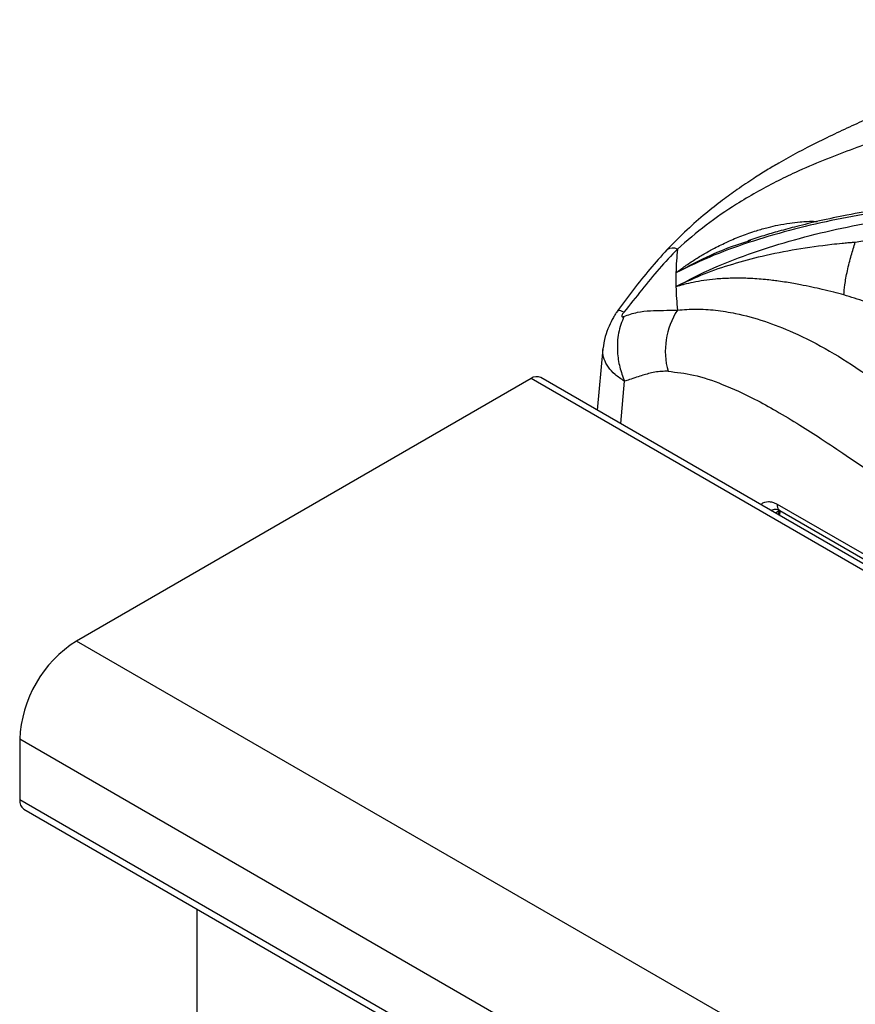
# Model space of a CAD drawing. Units: millimetres. Extents: x 5 to 415, y 5 to 292.
# Drawn here: x 247 to 268, y 218 to 243 of the extents above; entities that cross this region are included whole.
import ezdxf

# ---------------------------------------------------------------- set-up
doc = ezdxf.new("R2010")
doc.units = ezdxf.units.MM

msp = doc.modelspace()

# ---------------------------------------------------------------- linework, layer by layer
at = {"color": 7, "linetype": 'Continuous', "lineweight": 25}
for p, q in [((267.714, 236.962), (268.378, 237.09)), ((265.006, 236.995), (265.075, 237.018)), ((263.188, 235.846), (263.213, 235.856)), ((263.213, 235.856), (263.211, 235.844)), ((261.343, 234.276), (261.202, 232.728)), ((259.529, 233.524), (248.056, 226.901)), ((285.668, 218.603), (259.779, 233.549)), ((281.615, 221.187), (265.748, 230.347)), ((265.803, 230.071), (265.829, 230.181)), ((265.81, 230.192), (281.681, 221.029)), ((327.606, 180.978), (248.056, 226.901)), ((326.174, 178.498), (246.624, 224.421)), ((246.624, 224.421), (246.624, 222.89)), ((326.174, 176.967), (246.624, 222.89)), ((246.728, 222.661), (326.277, 176.738)), ((251.097, 220.139), (251.097, 210.948))]:
    msp.add_line(p, q, dxfattribs=at)
at = {"color": 8, "linetype": 'Continuous', "lineweight": 25}
for p, q in [((285.639, 218.451), (259.529, 233.524)), ((261.792, 232.387), (261.889, 233.458)), ((265.793, 230.186), (265.699, 230.131)), ((265.793, 230.186), (265.77, 230.09))]:
    msp.add_line(p, q, dxfattribs=at)
msp.add_arc((263.107, 236.559), 0.259, 63.142, 125.2203, dxfattribs=at)
at = {"color": 7, "linetype": 'Continuous', "lineweight": 25}
for centre, radius, start, end in [((271.111, 236.019), 7.925, 174.4144, 178.728), ((271.084, 236.02), 7.898, 178.7315, 181.2685), ((271.111, 236.021), 7.925, 181.272, 185.5856), ((264.817, 234.217), 1.899, 147.0446, 195.6003), ((259.675, 233.32), 0.251, 65.6927, 125.6178), ((249.711, 224.292), 3.089, 122.3868, 177.6131), ((246.869, 222.863), 0.247, 173.7106, 234.977)]:
    msp.add_arc(centre, radius, start, end, dxfattribs=at)
for points, knots in [([(272.793, 242.58), (272.582, 242.437), (272.166, 242.156), (271.579, 241.798), (271.06, 241.503), (270.634, 241.278), (270.296, 241.107), (270.043, 240.984), (269.857, 240.896), (269.703, 240.824), (269.545, 240.751), (269.36, 240.667), (269.074, 240.539), (268.694, 240.371), (268.228, 240.167), (267.58, 239.878), (266.767, 239.499), (266.001, 239.091), (265.472, 238.778), (265.124, 238.559), (264.75, 238.308), (264.344, 238.013), (263.919, 237.678), (263.446, 237.268), (263.126, 236.943), (262.957, 236.771)], [0, 0, 0, 0, 0.0651247, 0.12816, 0.1819414, 0.2266745, 0.2612371, 0.2876843, 0.3060748, 0.3198185, 0.3363331, 0.3558754, 0.3784407, 0.4269263, 0.4763222, 0.5241801, 0.6269232, 0.7205675, 0.7498023, 0.7816034, 0.8224255, 0.8590916, 0.9007815, 0.9475979, 1, 1, 1, 1]), ([(273.245, 242.258), (272.964, 242.014), (272.41, 241.532), (271.564, 240.944), (270.708, 240.471), (269.814, 240.084), (268.989, 239.787), (268.237, 239.526), (267.586, 239.295), (266.906, 239.034), (266.276, 238.763), (265.708, 238.489), (265.211, 238.223), (264.621, 237.871), (263.946, 237.413), (263.463, 236.997), (263.224, 236.791)], [0, 0, 0, 0, 0.100544, 0.197916, 0.295122, 0.390329, 0.488778, 0.549523, 0.611179, 0.673441, 0.736085, 0.779367, 0.822627, 0.865892, 0.933479, 1, 1, 1, 1]), ([(268.326, 237.796), (268.052, 237.748), (267.542, 237.66), (266.846, 237.512), (266.274, 237.374), (265.806, 237.249), (265.395, 237.129), (265.137, 237.044), (265.004, 237.001)], [0, 0, 0, 0, 0.242735, 0.450107, 0.621878, 0.758895, 0.876424, 1, 1, 1, 1]), ([(268.313, 237.738), (267.955, 237.674), (267.237, 237.548), (266.178, 237.303), (265.142, 237.005), (264.132, 236.649), (263.503, 236.347), (263.188, 236.195)], [0, 0, 0, 0, 0.199457, 0.399749, 0.59979, 0.799319, 1, 1, 1, 1]), ([(263.188, 235.846), (263.502, 236.009), (264.129, 236.334), (265.138, 236.715), (266.173, 237.036), (267.233, 237.3), (267.953, 237.437), (268.313, 237.506)], [0, 0, 0, 0, 0.200259, 0.399502, 0.599046, 0.799506, 1, 1, 1, 1]), ([(263.224, 236.791), (263.068, 236.627), (262.756, 236.297), (262.323, 235.761), (262.024, 235.388), (261.872, 235.199)], [0, 0, 0, 0, 0.328103, 0.658808, 1, 1, 1, 1]), ([(267.714, 236.962), (267.713, 236.962), (267.711, 236.962), (267.707, 236.961), (267.702, 236.961), (267.693, 236.96), (267.677, 236.959), (267.649, 236.956), (267.597, 236.952), (267.506, 236.944), (267.343, 236.928), (266.908, 236.882), (266.228, 236.788), (265.39, 236.622), (264.609, 236.414), (263.887, 236.17), (263.437, 235.96), (263.213, 235.856)], [0, 0, 0, 0, 0.000678, 0.001208, 0.002152, 0.003841, 0.006856, 0.012241, 0.02186, 0.039044, 0.069755, 0.12469, 0.313926, 0.502932, 0.669638, 0.835477, 1, 1, 1, 1]), ([(267.428, 235.633), (267.433, 235.712), (267.44, 235.833), (267.476, 236.057), (267.513, 236.244), (267.558, 236.439), (267.624, 236.69), (267.678, 236.855), (267.714, 236.962)], [0, 0, 0, 0, 0.239835, 0.368604, 0.500001, 0.631398, 0.760166, 1, 1, 1, 1]), ([(262.957, 236.771), (262.813, 236.611), (262.523, 236.291), (262.115, 235.773), (261.847, 235.413), (261.712, 235.231)], [0, 0, 0, 0, 0.3316, 0.663086, 1, 1, 1, 1]), ([(267.428, 235.633), (267.342, 235.655), (267.16, 235.703), (266.889, 235.769), (266.609, 235.834), (266.368, 235.883), (266.153, 235.923), (265.968, 235.954), (265.79, 235.98), (265.613, 236.003), (265.432, 236.023), (265.235, 236.039), (265.046, 236.05), (264.879, 236.056), (264.721, 236.058), (264.549, 236.055), (264.366, 236.047), (264.143, 236.031), (263.896, 236.002), (263.632, 235.956), (263.436, 235.911), (263.3, 235.875), (263.241, 235.855), (263.211, 235.844)], [0, 0, 0, 0, 0.05901, 0.123902, 0.182764, 0.248075, 0.286417, 0.328244, 0.373575, 0.40778, 0.449362, 0.498344, 0.544847, 0.581179, 0.616544, 0.65709, 0.704892, 0.749082, 0.821025, 0.890467, 0.952365, 0.976044, 1, 1, 1, 1]), ([(270.722, 232.99), (270.692, 233.055), (270.628, 233.194), (270.509, 233.408), (270.362, 233.641), (270.178, 233.892), (269.958, 234.15), (269.706, 234.404), (269.426, 234.647), (269.123, 234.87), (268.808, 235.068), (268.429, 235.272), (267.975, 235.472), (267.608, 235.58), (267.428, 235.633)], [0, 0, 0, 0, 0.052517, 0.111827, 0.177932, 0.250836, 0.334364, 0.416852, 0.500518, 0.589947, 0.673361, 0.750755, 0.877674, 1, 1, 1, 1]), ([(261.712, 235.231), (261.695, 235.207), (261.661, 235.157), (261.586, 235.031), (261.488, 234.835), (261.386, 234.565), (261.358, 234.378), (261.343, 234.276)], [0, 0, 0, 0, 0.104891, 0.209663, 0.431493, 0.690376, 1, 1, 1, 1]), ([(261.872, 235.092), (261.821, 234.955), (261.716, 234.679), (261.697, 234.231), (261.755, 233.814), (261.845, 233.575), (261.889, 233.458)], [0, 0, 0, 0, 0.276144, 0.56094, 0.783857, 1, 1, 1, 1]), ([(261.872, 235.199), (261.865, 235.189), (261.85, 235.17), (261.833, 235.142), (261.821, 235.118), (261.818, 235.099), (261.822, 235.087), (261.833, 235.082), (261.85, 235.083), (261.865, 235.089), (261.872, 235.092)], [0, 0, 0, 0, 0.153066, 0.284518, 0.398253, 0.501098, 0.603417, 0.71633, 0.8472, 1, 1, 1, 1]), ([(261.872, 235.092), (261.986, 235.131), (262.21, 235.209), (262.54, 235.241), (262.868, 235.245), (263.105, 235.248), (263.224, 235.25)], [0, 0, 0, 0, 0.256244, 0.505145, 0.751966, 1, 1, 1, 1]), ([(263.224, 235.25), (263.38, 235.263), (263.693, 235.288), (264.186, 235.256), (264.763, 235.164), (265.421, 234.984), (266.219, 234.672), (267.069, 234.234), (267.946, 233.672), (268.834, 233.003), (269.718, 232.251), (270.598, 231.445), (271.439, 230.671), (272.267, 229.944), (272.812, 229.527), (273.087, 229.315)], [0, 0, 0, 0, 0.044424, 0.089324, 0.134733, 0.199343, 0.264128, 0.347734, 0.430702, 0.512103, 0.611094, 0.706627, 0.802338, 0.900005, 1, 1, 1, 1]), ([(262.988, 233.707), (262.932, 233.707), (262.817, 233.708), (262.653, 233.685), (262.497, 233.65), (262.345, 233.606), (262.184, 233.554), (262.032, 233.502), (261.93, 233.47), (261.889, 233.458)], [0, 0, 0, 0, 0.142817, 0.2895, 0.431354, 0.566448, 0.713304, 0.885428, 1, 1, 1, 1]), ([(262.988, 233.707), (263.2, 233.683), (263.646, 233.634), (264.383, 233.382), (265.083, 233.06), (265.736, 232.701), (266.295, 232.365), (266.882, 231.987), (267.505, 231.57), (268.178, 231.108), (268.878, 230.629), (269.572, 230.168), (270.277, 229.724), (270.984, 229.312), (271.708, 228.929), (272.193, 228.709), (272.437, 228.599)], [0, 0, 0, 0, 0.070276, 0.147736, 0.233552, 0.290847, 0.353649, 0.409989, 0.476918, 0.551626, 0.624099, 0.699739, 0.771998, 0.847075, 0.92285, 1, 1, 1, 1]), ([(265.591, 230.2), (265.628, 230.214), (265.706, 230.244), (265.776, 230.209), (265.812, 230.191)], [0, 0, 0, 0, 0.469099, 1, 1, 1, 1])]:
    msp.add_open_spline(points, degree=3, knots=knots, dxfattribs=at)
at = {"color": 8, "linetype": 'Continuous', "lineweight": 25}
for points, knots in [([(263.188, 236.195), (263.264, 236.252), (263.419, 236.367), (263.658, 236.525), (263.905, 236.677), (264.181, 236.829), (264.496, 236.983), (264.848, 237.131), (265.191, 237.251), (265.497, 237.337), (265.778, 237.401), (266.045, 237.448), (266.359, 237.482), (266.593, 237.498), (266.739, 237.489), (266.757, 237.488)], [0, 0, 0, 0, 0.072821, 0.147838, 0.219545, 0.295454, 0.390084, 0.489039, 0.590516, 0.671996, 0.737282, 0.815794, 0.884915, 0.985642, 1, 1, 1, 1]), ([(263.188, 236.195), (263.413, 236.316), (263.865, 236.559), (264.478, 236.821), (264.868, 236.949), (265.006, 236.995)], [0, 0, 0, 0, 0.389045, 0.782246, 1, 1, 1, 1]), ([(261.872, 235.199), (261.817, 235.221), (261.732, 235.255), (261.728, 235.23), (261.727, 235.221)], [0, 0, 0, 0, 0.663808, 1, 1, 1, 1]), ([(261.889, 233.458), (261.805, 233.512), (261.641, 233.618), (261.469, 233.808), (261.368, 234.008), (261.328, 234.168), (261.346, 234.257), (261.35, 234.277)], [0, 0, 0, 0, 0.2412194, 0.4705288, 0.7042756, 0.9334899, 1, 1, 1, 1]), ([(265.748, 230.347), (265.708, 230.366), (265.63, 230.405), (265.487, 230.417), (265.379, 230.4), (265.334, 230.345), (265.333, 230.343)], [0, 0, 0, 0, 0.251402, 0.498498, 0.980229, 1, 1, 1, 1]), ([(265.812, 230.191), (265.811, 230.192), (265.798, 230.197), (265.78, 230.217), (265.76, 230.252), (265.748, 230.296), (265.748, 230.33), (265.748, 230.347)], [0, 0, 0, 0, 0.031282, 0.273455, 0.515635, 0.757817, 1, 1, 1, 1])]:
    msp.add_open_spline(points, degree=3, knots=knots, dxfattribs=at)

doc.saveas('drawing.dxf')
